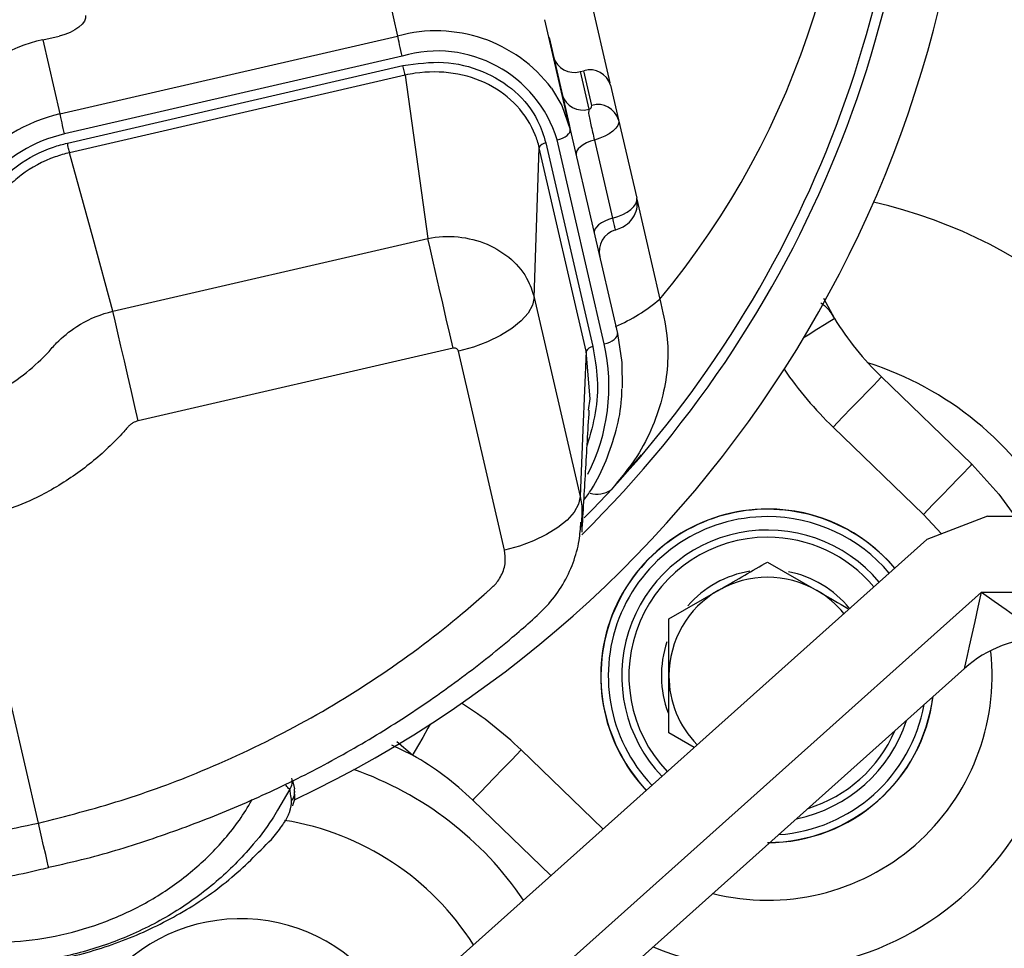
# Model space of a CAD drawing. Units: inches. Extents: x 0.9 to 9, y 2 to 12.
# Drawn here: x 4.4 to 4.4, y 8.5 to 8.5 of the extents above; entities that cross this region are included whole.
import ezdxf

# ---------------------------------------------------------------- set-up
doc = ezdxf.new("R2010")
doc.units = ezdxf.units.IN
doc.header["$MEASUREMENT"] = 0

msp = doc.modelspace()

# ---------------------------------------------------------------- hatches: boundary and pattern name
at = {"linetype": 'Continuous', "lineweight": 18}
h = msp.add_hatch(dxfattribs=at)
h.set_pattern_fill('ANSI31', color=256, scale=0.015, style=0)
h.set_pattern_definition([(44.99999999999999, (2.016436572151633, 4.800404539762894), (-0.03367596045400933, 0.03367596045400933), [])])
edge = h.paths.add_edge_path(flags=0)
edge.add_spline(control_points=[(4.319149249106658, 8.449033801067344), (4.319150217569586, 8.448800130532618), (4.319151824903884, 8.448566796232626), (4.319154072532001, 8.448333801067747)], knot_values=[0.9326372947205924, 0.9326372947205924, 0.9326372947205924, 0.9326372947205924, 0.9332935441581411, 0.9332935441581411, 0.9332935441581411, 0.9332935441581411], weights=[1, 1, 1, 1], degree=3, periodic=0)
edge.add_line((4.319154072532001, 8.448333801067747), (4.576151622621182, 8.448333801068657))
edge.add_arc((4.576151622621182, 8.476033801068297), 0.02769999999999995, 270.0000000000008, 360.0000000000008)
edge.add_line((4.60385162262105, 8.476033801068297), (4.60385162262105, 8.61663380106802))
edge.add_arc((4.60215162262125, 8.61663380106802), 0.0017, 0, 90)
edge.add_line((4.60215162262125, 8.61833380106873), (4.596851622621216, 8.61833380106873))
edge.add_line((4.596851622621216, 8.61833380106873), (4.596851622621216, 8.617633801069132))
edge.add_line((4.596851622621216, 8.617633801068223), (4.60215162262125, 8.617633801068223))
edge.add_arc((4.60215162262125, 8.61663380106802), 0.001, -7.958078640513122e-13, 89.9999999999992, ccw=False)
edge.add_line((4.603151622621226, 8.61663380106802), (4.603151622621226, 8.476033801068297))
edge.add_arc((4.576151622621182, 8.476033801068297), 0.02699999999999997, 270, 360, ccw=False)
edge.add_line((4.576151622621182, 8.449033801068254), (4.319149249106658, 8.449033801067344))

# ---------------------------------------------------------------- linework, layer by layer
at = {"linetype": 'Continuous', "lineweight": 25}
for p, q in [((4.407635429150787, 8.554820722468321), (4.409208990375873, 8.548004886634772)), ((4.421115071255144, 8.55395673824114), (4.423202552575049, 8.544914862640326)), ((4.42040119387525, 8.542589298017447), (4.418901557776508, 8.549084922798102)), ((4.385820357802686, 8.547760671503966), (4.386886434371945, 8.548006793983404)), ((4.385820357802686, 8.547760671503966), (4.38695036501008, 8.542866072185461)), ((4.38695036501008, 8.542866072185461), (4.409208990375873, 8.548004886634772)), ((4.41918666914421, 8.547907298930113), (4.419174103740033, 8.547904408104841)), ((4.41918666914421, 8.547907298930113), (4.420513068068203, 8.542162037022536)), ((4.409513218536404, 8.546687132246916), (4.387254592704949, 8.541548317797606)), ((4.387438200156566, 8.540948203332846), (4.40955752946752, 8.5460548610763)), ((4.421244083646116, 8.545663780100767), (4.421487676653442, 8.545720017083113)), ((4.421244083646116, 8.545663780100767), (4.42181785472053, 8.543178504832213)), ((4.422015716064152, 8.543432822950308), (4.421487676653442, 8.545720017083113)), ((4.409703896589008, 8.545420876272146), (4.387584566812393, 8.540314218528692)), ((4.409703896589008, 8.545420876272146), (4.411194177086827, 8.534649944432203)), ((4.423247161063728, 8.544766968615477), (4.423775202337083, 8.542479774482672)), ((4.423775202337083, 8.542479774482672), (4.424966922703561, 8.537317863233511)), ((4.420513068068203, 8.542162037022536), (4.420586994591531, 8.541841825969641)), ((4.420586994591531, 8.541841825969641), (4.42369359053987, 8.528385689981405)), ((4.418978026810464, 8.540953821070616), (4.422077920961556, 8.527526712544386)), ((4.422824828627881, 8.527703291304533), (4.419718232679543, 8.54115944219393)), ((4.422176333818015, 8.54114945841593), (4.423368054184493, 8.53598756206793)), ((4.418205999511656, 8.530767193563406), (4.418540904972133, 8.540643042452757)), ((4.421640797260579, 8.527215933926527), (4.418540904972133, 8.540643042452757)), ((4.424973568621454, 8.537243759758894), (4.42649365842658, 8.53065951777262)), ((4.390440103340325, 8.529858490951483), (4.411194177086827, 8.534649944432203)), ((4.418205999511656, 8.530767193563406), (4.42123733528274, 8.517637035377447)), ((4.437274277883944, 8.530713504679625), (4.437997747886357, 8.529381936915343)), ((4.41286276068854, 8.527422523625319), (4.392108686942038, 8.522631055243437)), ((4.416254132728454, 8.514094239600126), (4.413222798820016, 8.527224397786085)), ((4.441107191819128, 8.52552658928198), (4.447068576443371, 8.519769734270994)), ((4.443873149085221, 8.516460782416289), (4.437911764460978, 8.522217622526114)), ((4.424465850669321, 8.519441461689894), (4.425289504903731, 8.520394584663336)), ((4.445055667984661, 8.515175587065642), (4.443873149085221, 8.516460782416289)), ((4.448087614703354, 8.516333794720595), (4.444087319749769, 8.514805680640166)), ((4.448087614703354, 8.516333794720595), (4.503358510065254, 8.516333794720595)), ((4.385527672919807, 8.49610189212126), (4.380939670580801, 8.515974721439306)), ((4.421327090564546, 8.515933713443701), (4.421360806304392, 8.515293827779715)), ((4.390795593823668, 8.467133803792422), (4.444087319749769, 8.514805680640166)), ((4.433592204678234, 8.513320094473784), (4.436842203813967, 8.511443710453932)), ((4.394698595370528, 8.463916613288347), (4.447705612260279, 8.511333799488966)), ((4.427092204544124, 8.50956732643408), (4.430342205542502, 8.511443710453932)), ((4.447705612260279, 8.511333799488966), (4.502708670425591, 8.511333799488966)), ((4.446573924946961, 8.506296298034613), (4.396698742381659, 8.46168067915005)), ((4.428762840780792, 8.501097223289435), (4.427092204544124, 8.502061775453512)), ((4.4101929201031, 8.500589198000853), (4.409165058493045, 8.501456773407881)), ((4.4101929201031, 8.500589198000853), (4.408817122432765, 8.501252374179785)), ((4.417349874715683, 8.50092515958113), (4.42274561964291, 8.495714551337187)), ((4.40227703495907, 8.498902163036291), (4.402399300406387, 8.498372575767462)), ((4.402103935867444, 8.498331530518954), (4.401285489181419, 8.496954372651999)), ((4.419308013025102, 8.492639458306257), (4.41415444642621, 8.497616200275843))]:
    msp.add_line(p, q, dxfattribs=at)
at = {"linetype": 'Continuous', "lineweight": 25, "flags": 128}
for points in [[(4.388623958195922, 8.549371576435988), (4.388627719807801, 8.549184447653715), (4.388556448485133, 8.548987215884154), (4.388412882316288, 8.548787480719511), (4.388202538456198, 8.54859288645548), (4.387933499853489, 8.548410928376143), (4.387616106982705, 8.548248610027258), (4.387262556444284, 8.548112145193045), (4.386886434371945, 8.548006793983404)], [(4.409513218536404, 8.546687132246916), (4.409472440577474, 8.546863755710547), (4.409429170864996, 8.547051182516043), (4.409385072741088, 8.547242185600226), (4.409341841212836, 8.547429448492949), (4.40930113682839, 8.547605759032194), (4.409264523744014, 8.54776433718962), (4.409233410119441, 8.547899118192618), (4.409208990375873, 8.548004886634772)], [(4.409703896589008, 8.545420876272146), (4.409690904639092, 8.545477143056814), (4.409675195555565, 8.545545196659987), (4.409657299260971, 8.545622712500517), (4.409637819718, 8.545707082875197), (4.409617413043406, 8.545795476563399), (4.409596767484572, 8.545884898431723), (4.409576579205122, 8.545972338445608), (4.40955752946752, 8.5460548610763)], [(4.419359751719412, 8.544562047846739), (4.420029523524818, 8.543427950270598), (4.420586994591531, 8.541841825969641)], [(4.387254592704949, 8.541548317797606), (4.387213814746019, 8.541724956162398), (4.387170545499202, 8.541912368066733), (4.387126447375294, 8.542103386052077), (4.387083215381381, 8.542290634043638), (4.387042510996935, 8.542466944582884), (4.387005897912559, 8.54262553764147), (4.386974784287986, 8.542760303743307), (4.38695036501008, 8.542866072185461)], [(4.423775202337083, 8.542479774482672), (4.423780432644662, 8.542301437385504), (4.423717231232104, 8.542113593347494), (4.423587814647135, 8.54192281378073), (4.423396712842759, 8.541735774405424), (4.423150620165643, 8.541559046633665), (4.422858153212246, 8.541398799546187), (4.422529554668245, 8.54126066578192), (4.422176333818015, 8.54114945841593)], [(4.419718232679543, 8.54115944219393), (4.41990629278439, 8.54121211779875), (4.420083068984923, 8.541280350215857), (4.420241764488992, 8.541361501939718), (4.420376282859024, 8.541452488429968), (4.42048145525473, 8.541549778111403), (4.420553239736137, 8.541649645693724), (4.420588874000487, 8.541748261578505), (4.420586994591531, 8.541841825969641)], [(4.387584566812393, 8.540314218528692), (4.387571574862477, 8.540370500214522), (4.387555865313288, 8.540438538916533), (4.387537969950017, 8.540516054757063), (4.387518489475724, 8.540600440032904), (4.387498083266792, 8.540688818819945), (4.387477437707958, 8.54077825558943), (4.387457249428508, 8.540865695603316), (4.387438200156566, 8.540948203332846)], [(4.422176333818015, 8.54114945841593), (4.421911419111666, 8.541066056616728), (4.421664970669326, 8.540962448842947), (4.421445619988617, 8.540842270977919), (4.42126105048078, 8.5407097251491), (4.421117723661837, 8.540569460518782), (4.42102066122311, 8.540426364667837), (4.420973260629353, 8.54028548908991), (4.420977183360037, 8.540151736267035)], [(4.390440103340325, 8.529858490951483), (4.389131522479829, 8.534649944432203), (4.387584566812393, 8.540314218528692)], [(4.423368054184493, 8.53598756206793), (4.423721275034723, 8.536098754532759), (4.424049873578724, 8.536236903198187), (4.424342340532121, 8.536397135384505), (4.424588433209237, 8.536573878057425), (4.424779535013613, 8.536760902531569), (4.424908951598582, 8.536951682098334), (4.424972151148495, 8.537139526136343), (4.424966922703561, 8.537317863233511)], [(4.423368054184493, 8.53598756206793), (4.423103137615499, 8.535904160268728), (4.422856691035804, 8.535800552494948), (4.422637340355095, 8.53568037462992), (4.422452770847258, 8.535547813899939), (4.422309444028315, 8.535407549269621), (4.422212381589588, 8.535264468319838), (4.422164980995831, 8.53512357784075), (4.422168903726515, 8.534989825017874)], [(4.41286276068854, 8.527422523625319), (4.412645593959269, 8.528363174326842), (4.412415451112565, 8.529360032208388), (4.412180092859444, 8.530379480250303), (4.411947455930886, 8.531387141473715), (4.411725384856936, 8.532349026329939), (4.411521369333741, 8.533232724793379), (4.411342286247191, 8.534008419640486), (4.411194177086827, 8.534649944432203)], [(4.418205999511656, 8.530767193563406), (4.418094240802702, 8.530259034164374), (4.417805247682509, 8.529737031586592), (4.417348379011628, 8.529218113549177), (4.41673842978048, 8.528719058759634), (4.41599514868426, 8.528256034977858), (4.415142605754909, 8.527844032772009), (4.414208405393538, 8.527496403582518), (4.413222798820016, 8.527224397786085)], [(4.392108686942038, 8.522631055243437), (4.391891519281444, 8.523571720846121), (4.39166137643474, 8.524568578727667), (4.391426019112942, 8.525588026769583), (4.391193382184383, 8.526595687992994), (4.390971311110434, 8.527557572849219), (4.390767294655916, 8.528441271312659), (4.390588212500688, 8.529216966159765), (4.390440103340325, 8.529858490951483)], [(4.436002411621985, 8.528146019704764), (4.436259758401093, 8.528305432327215), (4.436852358955321, 8.528672477729742), (4.437338691878495, 8.528973719604437), (4.437700071114477, 8.529197564847891), (4.437922605055746, 8.529335400588934), (4.437997747886357, 8.529381936915343)], [(4.422824828627881, 8.527703291304533), (4.423012888732728, 8.527755966909353), (4.423189664933261, 8.52782419932646), (4.42334836043733, 8.527905365951483), (4.423482880670008, 8.527996337540571), (4.423588051203069, 8.528093627222006), (4.423659835684475, 8.528193509705488), (4.42369547181147, 8.52829212559027), (4.42369359053987, 8.528385689981405)], [(4.42369359053987, 8.528385689981405), (4.423988076600608, 8.526468759901945), (4.424012482839998, 8.52479415250582)], [(4.421640797260579, 8.527215933926527), (4.421422927382764, 8.52204332364363), (4.42123733528274, 8.517637035377447)], [(4.421791993755278, 8.523335373528425), (4.421905814412412, 8.524075856931631), (4.42164080843645, 8.527215889223044), (4.421640797260579, 8.527215933926527), (4.421640797260579, 8.527215933926527)], [(4.437911764460978, 8.522217622526114), (4.438535158264813, 8.522863170631354), (4.439134598452029, 8.523483908303206), (4.43968704782742, 8.524055978782599), (4.440171272236284, 8.524557417757933), (4.440568663853583, 8.524968928225462), (4.440863952714381, 8.52527470005316), (4.441045791584429, 8.525463006027167), (4.441107191819128, 8.52552658928198)], [(4.443873149085221, 8.516460782416289), (4.444496546614346, 8.517106330521528), (4.445095986801562, 8.51772706819338), (4.445648432451662, 8.518299138672774), (4.446132656860527, 8.518800562746947), (4.446530048477825, 8.519212073214476), (4.446825341063914, 8.519517859943335), (4.447007176208672, 8.519706165917341), (4.447068576443371, 8.519769734270994)], [(4.447068576443371, 8.519769734270994), (4.448843289840397, 8.517804733045523), (4.449892674315151, 8.516333794720595)], [(4.42123733528274, 8.517637035377447), (4.421125574711141, 8.517128875978415), (4.420836581590947, 8.516606888301794), (4.420379713851389, 8.516087955363218), (4.419769764620241, 8.515588900573675), (4.419026483524021, 8.515125876791899), (4.418173939663347, 8.514713889487211), (4.417239740233299, 8.51436626029772), (4.416254132728454, 8.514094239600126)], [(4.446573924946961, 8.506296298034613), (4.446595673191723, 8.506393095977728), (4.446660072285113, 8.506679749615614), (4.446764648634371, 8.507145276792471), (4.446905390101847, 8.507771751411383), (4.447076880115446, 8.508535108097021), (4.447272536087212, 8.509406036265318), (4.44748482920545, 8.51035103810591), (4.447705612260279, 8.511333799488966)], [(4.447705612260279, 8.511333799488966), (4.448525388467488, 8.510748526580755), (4.449313663619932, 8.510185754425947), (4.450040139931616, 8.509667089708273), (4.450676903802332, 8.509212485082571), (4.45119948007482, 8.5088393898086), (4.45158778943437, 8.50856216860575), (4.451826912093338, 8.508391446001951), (4.451907650309977, 8.508333808310454)], [(4.411358445625183, 8.502626454956953), (4.411208120848414, 8.502363702781622), (4.410861969667849, 8.501758656032507), (4.410577890205559, 8.501262104638045), (4.410366800356087, 8.500893122084562), (4.410236811939058, 8.50066592407984), (4.4101929201031, 8.500589198000853)], [(4.417349874715683, 8.50092515958113), (4.41672647811788, 8.50027961147589), (4.416127036999342, 8.499658873804037), (4.415574589486596, 8.499086803324644), (4.415090366009053, 8.498585379250471), (4.414692973460433, 8.498173861332361), (4.414397683668312, 8.497868082054083), (4.414215845729586, 8.497679783530657), (4.41415444642621, 8.497616200275843)], [(4.386208425018367, 8.493155522771303), (4.386206698346314, 8.493162943549578), (4.386176465752897, 8.493293626733248), (4.386109442192492, 8.493583618231241), (4.386007600206312, 8.494024379678194), (4.385873931202468, 8.494602954514448), (4.385712372812804, 8.49530231071276), (4.385527672919807, 8.49610189212126)]]:
    msp.add_lwpolyline(points, dxfattribs=at)
at = {"linetype": 'Continuous', "lineweight": 25}
for centre, radius, start, end in [((4.36885162262115, 8.568333801068547), 0.07825781476271956, 295.4310111015106, 3.490553081310045), ((4.36885162262115, 8.568333801068547), 0.07474926811943543, 314.6063772027708, 2.744729237634164), ((4.36885162262115, 8.568333801068547), 0.07407500000000053, 317.2820357016386, 2.592963164846658), ((4.384116845492599, 8.56583709145616), 0.05507499999999996, 320.3034737489806, 4.71441807280582), ((4.411746046896496, 8.538799549386567), 0.009548554321321468, 37.12057318326337, 105.4085861452408), ((4.388102986805052, 8.537548349071585), 0.01046431672976886, 102.599489629572, 140.3106380034882), ((4.411830428488656, 8.538781176098382), 0.008238543838151334, 16.77867914876185, 106.3356887966813), ((4.42084455119857, 8.547026850622387), 0.001420418046160331, 196.7779253329007, 286.3364987734464), ((4.421887191439964, 8.544356913955198), 0.00142044436778468, 16.77897893116174, 106.3354452208921), ((4.421418339962429, 8.544541610670422), 0.00142044696070248, 196.7790615564313, 286.3354133711139), ((4.42173368639169, 8.54344811624378), 0.0002824440138977296, 287.3375207158077, 356.8961285157952), ((4.42241523082248, 8.5420697171121), 0.001420446960703297, 16.77906155643132, 106.3354133711139), ((4.389232997172485, 8.532653712123647), 0.01046435414193959, 102.5994615751456, 140.3104342376484), ((4.413141416601093, 8.54046011788887), 0.007565565021323876, 13.00028997668411, 16.34559508730454), ((4.38930181006458, 8.532388956791692), 0.009385360565609716, 102.5991516564252, 140.3109683396199), ((4.419013513424261, 8.540441104331876), 0.000513943336791597, 93.95929303642306, 156.8637472802938), ((4.433592204651632, 8.505814547726914), 0.0319999999999998, 19.19150759189682, 77.38483892563424), ((4.423987693321124, 8.533779879258873), 0.001499993704779284, 106.3135279369863, 192.9980694056688), ((4.418781267681652, 8.539830379427258), 0.01198272400174538, 293.5298217760997, 310.0627233305013), ((4.455000358549341, 8.53991337930438), 0.01999999999999976, 211.7741273622187, 226.0000000037384), ((4.422113417379023, 8.527013979183721), 0.0005139605957838582, 93.96025537570546, 156.8625543557968), ((4.410320549385915, 8.524908393150326), 0.01281282385165562, 333.1025597740002, 12.59939163401107), ((4.455000358549341, 8.53991337930438), 0.02459999999999969, 214.3527388565808, 226.0000000037384), ((4.433592204651632, 8.505814547726914), 0.0216775650030386, 29.02950272397023, 72.24838341244352), ((4.36885162262115, 8.568333801068547), 0.07407500000000057, 315.3060280325942, 317.2820357016386), ((4.422349651342302, 8.519408695099628), 0.001617288304620958, 253.806038623964, 304.8867156094957), ((4.433592204651632, 8.505814547726914), 0.01099999999999972, 90, 223.3563671604577), ((4.433592204651632, 8.505814547726914), 0.01098460498941536, 40.26962904729625, 223.3585292184848), ((4.433592204651632, 8.505814547726914), 0.01049999999999986, 90, 223.4298284886922), ((4.433592204651632, 8.505814547726914), 0.01100000000000003, 40.27179106278349, 90), ((4.433592204651632, 8.505814547726914), 0.01049999999999988, 40.19832974225675, 90), ((4.433592204651632, 8.505814547726914), 0.009613962038997293, 40.04937463737381, 223.5787835914078), ((4.433592204651632, 8.505814547726914), 0.00913962038997235, 90, 223.670402141929), ((4.433592204651632, 8.505814547726914), 0.009139620389971554, 39.95775610473638, 90), ((4.433592204651632, 8.505814547726914), 0.007000000000000195, 99.52416457096082, 138.7125707020207), ((4.433592204651632, 8.505814547726914), 0.007000000000000063, 39.39005321836707, 78.64297863954974), ((4.433592204651632, 8.505814547726914), 0.006499999999999711, 59.99999998424292, 120.0000000157571), ((4.433592204651632, 8.505814547726914), 0.006499999999999631, 120.0000000157571, 180), ((4.433592204651632, 8.505814547726914), 0.006499999999999711, 39.20346519245909, 59.99999998424292), ((4.433592204651632, 8.505814547726914), 0.01940000000000033, 247.1314585067364, 7.461410990010824), ((4.433592204651632, 8.505814547726914), 0.007000000000000625, 161.2983910509715, 200.4871660439211), ((4.45190765184816, 8.500333801068336), 0.007999999999999972, 90, 131.8140791087467), ((4.433592204651632, 8.505814547726914), 0.01480000000000014, 255.9075582853135, 6.203532622112851), ((4.433592204651632, 8.505814547726914), 0.006500000000000154, 180, 224.4246930750106), ((4.400261278957259, 8.483229403037512), 0.02460000000000043, 46.00000000373841, 57.64726115482311), ((4.433592204651632, 8.505814547726914), 0.01100000000000029, 270, 352.8596548862405), ((4.433592204651632, 8.505814547726914), 0.01098460498941549, 270, 352.7673425599933), ((4.433592204651632, 8.505814547726914), 0.0105000000000004, 274.009046165507, 349.6191120747831), ((4.433592204651632, 8.505814547726914), 0.00961396203899734, 281.4599072450271, 342.1682510080939), ((4.433592204651632, 8.505814547726914), 0.009139620389972314, 287.0039291385422, 336.6242291313598), ((4.400261278957259, 8.483229403037512), 0.02000000000000008, 46.00000000373841, 60.22587263234185), ((4.398851622621123, 8.478333801068402), 0.0225681240867132, 34.23549790062517, 70.66968548628248), ((4.401296506699055, 8.498859850212284), 0.0009649163493800012, 326.8023426172473, 12.8737946121405), ((4.401456307057288, 8.498157707655992), 0.0009671632549330776, 322.2205832259502, 12.83612165632036), ((4.398851622621123, 8.478333801068402), 0.01818406204335687, 32.39336219364507, 80.79874016446918), ((4.398851622621123, 8.478333801068402), 0.01146446609406759, 26.7665054948933, 134.9999999999908)]:
    msp.add_arc(centre, radius, start, end, dxfattribs=at)
for points, knots in [([(4.40955752946752, 8.5460548610763), (4.410455335863617, 8.546181662473828), (4.412250977265103, 8.546435269309768), (4.41487168049639, 8.545784978697156), (4.41704572722324, 8.544440244647376), (4.418430899585019, 8.54271471481934), (4.418822618000604, 8.541453994319454), (4.418978026810464, 8.540953821070616)], [0, 0, 0, 0, 0.2148125442943003, 0.4296319338361032, 0.6443002672083932, 0.8588810993139024, 1, 1, 1, 1]), ([(4.418540904972133, 8.540643042452757), (4.418540900626112, 8.540643062320669), (4.418469507254486, 8.540969434640829), (4.418171042295626, 8.54187904084938), (4.417176454584705, 8.543499064535354), (4.415272856826505, 8.544907755721397), (4.412906539660526, 8.545678054297241), (4.410972582848217, 8.545664776445847), (4.409920676099091, 8.545475931878173), (4.409703916146782, 8.545420881238897), (4.409703896589008, 8.545420876272146)], [0, 0, 0, 0, 5.176879117126742e-06, 0.08503949210726391, 0.299384311848753, 0.5137897439259003, 0.7282607869994083, 0.9430739089939414, 0.9999948636864926, 1, 1, 1, 1]), ([(4.42181785472053, 8.543178504832213), (4.421805424008426, 8.543113703849485), (4.42177604661947, 8.542960560274878), (4.421852341786462, 8.542616569185157), (4.421946470357625, 8.542158762469626), (4.422063927431054, 8.541639888969257), (4.422137688214434, 8.54131806969599), (4.422176333818015, 8.54114945841593)], [0, 0, 0, 0, 0.1508150111353808, 0.3564197460842158, 0.5627207473906866, 0.770895589938407, 1, 1, 1, 1]), ([(4.364151173013624, 8.535571968682234), (4.365057255105057, 8.535703718206605), (4.366411534495455, 8.535900638184103), (4.368172284929415, 8.535613889205706), (4.369108840248145, 8.535328688618392), (4.369989613171128, 8.534944284497215), (4.371472406438897, 8.534327858605138), (4.374143164358429, 8.533933491205971), (4.377518838631204, 8.534435428921824), (4.380071667871334, 8.535664861570694), (4.381557390478065, 8.536860158181298), (4.382209665462824, 8.537525539237322), (4.38251348879794, 8.537873029184993), (4.382720109032107, 8.538127727332721), (4.383200776968351, 8.53867464445102), (4.384360155294416, 8.539707387993985), (4.385951358213561, 8.540553704134254), (4.387130451634675, 8.540866549364182), (4.387438200156566, 8.540948203332846)], [0, 0, 0, 0, 0.1045900566340235, 0.1563259659362094, 0.2080547866636486, 0.2209462190218737, 0.2725668994807823, 0.4016121095691163, 0.5307838485502457, 0.6598702839438855, 0.7237440344835611, 0.7555977206398333, 0.7715144178106342, 0.7794714510539038, 0.7953897472620731, 0.8593771341401313, 0.9632968191012473, 0.9999999999999999, 0.9999999999999999, 0.9999999999999999, 0.9999999999999999]), ([(4.387584566812393, 8.540314218528692), (4.387584547254619, 8.540314213561032), (4.387260734930351, 8.540231975664028), (4.386117556069394, 8.539914662151205), (4.384686088549643, 8.539134403696153), (4.383685388844242, 8.53824533115403), (4.383272885803535, 8.537802705774084), (4.382888248922882, 8.537342003508456), (4.381804872325574, 8.536128623340119), (4.379527481580226, 8.534534749701379), (4.376118067502148, 8.533431272635426), (4.373143208202691, 8.533393812152099), (4.371186194534403, 8.53382295051506), (4.370261099076288, 8.534143641464652), (4.369812461617812, 8.534328125202592), (4.369499099769882, 8.534471458349799), (4.3687982448821, 8.53477564971854), (4.367309346583397, 8.535184658670005), (4.36561437960313, 8.535180550185032), (4.364534466816167, 8.535001165088943), (4.364297558295902, 8.534937988844831), (4.364297539669451, 8.53493798387808)], [0, 0, 0, 0, 2.327035282083339e-06, 0.03852803627521383, 0.1366920440938822, 0.1852318963885423, 0.1973284904006047, 0.2094247295473376, 0.2578740203005099, 0.393368898946484, 0.5289549346699396, 0.6644643988952785, 0.7315224581618728, 0.7649645058055824, 0.7816750317657447, 0.7900290448935616, 0.8067416375396204, 0.874008971961569, 0.9717245881130917, 0.9999977769044774, 1, 1, 1, 1]), ([(4.423481507900533, 8.535195699460928), (4.423630789381605, 8.535243628956778), (4.424000584677287, 8.53536235836691), (4.42451417587472, 8.535715763315238), (4.424896365887889, 8.536259054878428), (4.42503813224539, 8.536832169444097), (4.424988411554068, 8.537171295779444), (4.424966922703561, 8.537317863233511)], [0, 0, 0, 0, 0.1620401603568652, 0.4014006868816693, 0.6445376899835368, 0.8463722799730973, 1, 1, 1, 1]), ([(4.423368054184493, 8.53598756206793), (4.423399923070065, 8.535849777023941), (4.423463662343693, 8.535574200439441), (4.423527245985952, 8.535318985665981), (4.423555149192225, 8.535200726208132), (4.423558943268745, 8.535227427696555), (4.423559616062221, 8.53523216260237)], [0, 0, 0, 0, 0.3109817111769094, 0.6219780884613805, 0.9329663642039169, 1, 1, 1, 1]), ([(4.411194177086827, 8.534649944432203), (4.411194196644601, 8.534649949398954), (4.411842250807467, 8.534814536208614), (4.413216505725131, 8.534840390630961), (4.415153695958452, 8.534379238767542), (4.416790834143285, 8.533310781422188), (4.417766749146267, 8.53213211376351), (4.418141857766614, 8.53102376352308), (4.418205995786593, 8.530767208463658), (4.418205999511656, 8.530767193563406)], [0, 0, 0, 0, 6.487839803147039e-06, 0.2149771301589206, 0.429964549475623, 0.6457772585833692, 0.8609808193644036, 0.999991925634465, 1, 1, 1, 1]), ([(4.42649365842658, 8.53065951777262), (4.426680259400428, 8.529862483323996), (4.427174299629087, 8.527752274180784), (4.426929215041582, 8.52488338466992), (4.426062471327441, 8.52224112742897), (4.424964337353686, 8.520106358704652), (4.423872434376335, 8.518798209184752), (4.423274668607291, 8.518082058556502)], [0, 0, 0, 0, 0.1783572842492868, 0.4722144355983773, 0.6343969866795915, 0.7998494637896966, 1, 1, 1, 1]), ([(4.43710448660272, 8.530406034119551), (4.437186632231032, 8.530349914850376), (4.437572019898198, 8.530086630308688), (4.437810276126129, 8.529692252690438), (4.437997747886357, 8.529381936915343)], [0, 0, 0, 0, 0.213150640610401, 1, 1, 1, 1]), ([(4.386445454064187, 8.52745710922045), (4.386445466481973, 8.52745712412161), (4.386538623804654, 8.527568913404139), (4.386998019957218, 8.528064047771295), (4.388149144622275, 8.529015259107837), (4.389498308622024, 8.52961757963567), (4.390341001117349, 8.52983332214626), (4.390440083782551, 8.529858485983823), (4.390440103340325, 8.529858490951483)], [0, 0, 0, 0, 1.210810291213705e-05, 0.0908351324645781, 0.4569832898456945, 0.9361864660251367, 0.999987403944785, 1, 1, 1, 1]), ([(4.379271086979088, 8.523202142246191), (4.380402774815593, 8.523549470104626), (4.382207515855725, 8.524103365642077), (4.384360301997731, 8.525468028912655), (4.385621923309827, 8.526559703319435), (4.386257095877909, 8.527231078805016), (4.386445441646629, 8.527457094319288), (4.386445454064187, 8.52745710922045)], [0, 0, 0, 0, 0.4098745524375609, 0.6536408736686959, 0.8974089168652511, 0.9999932361709251, 1, 1, 1, 1]), ([(4.413222798820016, 8.527224397786085), (4.413212659573446, 8.527253369905338), (4.41319194469861, 8.527312561069266), (4.413119677036093, 8.527381563480958), (4.413027513351835, 8.52742366291568), (4.412937236280641, 8.527434988627647), (4.412883392341428, 8.527425976751147), (4.41286276068854, 8.527422523625319)], [0, 0, 0, 0, 0.2144505796662023, 0.4381308567751389, 0.6605894191614169, 0.8699463409093002, 1, 1, 1, 1]), ([(4.422077920961556, 8.527526712544386), (4.422200047387605, 8.526809196464455), (4.422444298505525, 8.525374174491844), (4.422319122296585, 8.523165121896454), (4.421906740709346, 8.521735470560998), (4.421701499003348, 8.521023935206358)], [0, 0, 0, 0, 0.3343578055761657, 0.6687108646535382, 1, 1, 1, 1]), ([(4.421486616808352, 8.517388126380865), (4.42165602154455, 8.51762417696591), (4.422249748898139, 8.518451483761964), (4.422987239214081, 8.520009579883663), (4.423651563874273, 8.522013062243786), (4.423978008458107, 8.52360800778024), (4.423982456844897, 8.524515518992303), (4.423983529883799, 8.524734428651755)], [0, 0, 0, 0, 0.1075746295138053, 0.3770260595438908, 0.6460665306004496, 0.9146242448070695, 1, 1, 1, 1]), ([(4.421363190490183, 8.51529390228552), (4.421441090873259, 8.516617550652882), (4.421598152500565, 8.519286271382953), (4.421757717706214, 8.521974277746267), (4.42183814078885, 8.52332907033724)], [0, 0, 0, 0, 0.495986092756534, 1, 1, 1, 1]), ([(4.392108686942038, 8.522631055243437), (4.391984549006565, 8.52259155714546), (4.391798978638917, 8.522532512531143), (4.39159171151573, 8.522386045984604), (4.391477969738162, 8.522281130697593), (4.391341374534022, 8.52211853845347), (4.390918169546239, 8.521640306243171), (4.389812168221169, 8.52049630102647), (4.387870376830278, 8.518939947229228), (4.384835980389653, 8.517134387856458), (4.382397667139458, 8.516408667846918), (4.380939670580801, 8.515974721439306)], [0, 0, 0, 0, 0.02884037798545215, 0.04311268362274484, 0.05737501425524142, 0.06448787790811013, 0.09292764061641065, 0.2067777498258542, 0.4342381268550675, 0.661701028758001, 1, 1, 1, 1]), ([(4.42123733528274, 8.517637035377447), (4.421237339008258, 8.517637020476286), (4.421391944431662, 8.517018604180521), (4.421359517107476, 8.516476152276482), (4.421327090564546, 8.515933713443701)], [0, 0, 0, 0, 2.409570382628149e-05, 1, 1, 1, 1]), ([(4.38620096698719, 8.493188707657282), (4.387031354797728, 8.493375289065625), (4.389358515457388, 8.493898183197416), (4.393106200100647, 8.49506162567377), (4.397414778770099, 8.49664509131344), (4.40159729071479, 8.498496597972007), (4.405633688897069, 8.500590003933212), (4.409517654381716, 8.502928870674623), (4.413243969972882, 8.5055073847534), (4.416026277455103, 8.507706750886427), (4.417972424553, 8.509396441383615), (4.419176329422726, 8.510487519364688), (4.420137984733856, 8.511818125473837), (4.420806365227236, 8.513235324786365), (4.421199385332557, 8.514634688514889), (4.421263155690212, 8.515538217458925), (4.421291584822711, 8.515941015012686)], [0, 0, 0, 0, 0.05798887105867134, 0.162513728802835, 0.2672077806807743, 0.3712860160875959, 0.4752884212172445, 0.5791689598812377, 0.6835025691535079, 0.7890852773558523, 0.8253228987179876, 0.8645140312723811, 0.9004635048693727, 0.9370166764381735, 0.9719217311439589, 1, 1, 1, 1]), ([(4.385527672919807, 8.49610189212126), (4.387355015664525, 8.496570411552966), (4.391009700122368, 8.497507450153535), (4.396675014442508, 8.49960657045176), (4.402466887546552, 8.502347238832044), (4.408238758740708, 8.505838723348461), (4.412309634972416, 8.508900949905183), (4.414539942486044, 8.510836176118573), (4.415141121770148, 8.511373712763998), (4.415361804164149, 8.511574578750697), (4.415582574600876, 8.511776258732425), (4.415833625257164, 8.512078094485332), (4.416135462699231, 8.512571679521898), (4.416360128803944, 8.513277972680953), (4.416288185319445, 8.513832003442985), (4.416254132728454, 8.514094239600126)], [0, 0, 0, 0, 0.1512425668462622, 0.3024850483382858, 0.4847666665872388, 0.6676293362945934, 0.8499106014302138, 0.9018488756838287, 0.9117447288905821, 0.9166924343826508, 0.9265911644927934, 0.9365058793995606, 0.9496444873191663, 0.9761655182573455, 1, 1, 1, 1]), ([(4.430342205542502, 8.511443710453932), (4.430419265175487, 8.511488201380416), (4.43151674897149, 8.512121841447879), (4.432592234333242, 8.51274276705226), (4.433592204678234, 8.513320094473784)], [0, 0, 0, 0, 0.0702148252841265, 0.9999999999999999, 0.9999999999999999, 0.9999999999999999, 0.9999999999999999]), ([(4.436842203813967, 8.511443710453932), (4.436919285287786, 8.51139920728292), (4.437611169961883, 8.51099974603585), (4.43828918753843, 8.510608294584017), (4.438891668546376, 8.510260453947012)], [0, 0, 0, 0, 0.1114079798416202, 0.9999999999999999, 0.9999999999999999, 0.9999999999999999, 0.9999999999999999]), ([(4.427092204544124, 8.505814543493216), (4.427092204544124, 8.506758115697266), (4.427092204544124, 8.508029011800318), (4.427092204544124, 8.50925227147036), (4.427092204544124, 8.50956732643408)], [0, 0, 0, 0, 0.7424463739333655, 1, 1, 1, 1]), ([(4.427092204544124, 8.502061775453512), (4.427092204544124, 8.502966300328808), (4.427092204544124, 8.504203061715998), (4.427092204544124, 8.505473310987327), (4.427092204544124, 8.505814543493216)], [0, 0, 0, 0, 0.7313657142890756, 1, 1, 1, 1]), ([(4.402103935867444, 8.498331530518954), (4.402052882491262, 8.498364087126902), (4.401985355573515, 8.498407148870683), (4.401852372757958, 8.498614393138268), (4.40181993091096, 8.498664951451246)], [0, 0, 0, 0, 0.7560448190871479, 1, 1, 1, 1]), ([(4.402220728855127, 8.497565201051657), (4.40219754361965, 8.4977184518566), (4.402159006730244, 8.497973174709841), (4.402119624337956, 8.498229442876436), (4.402103935867444, 8.498331530518954)], [0, 0, 0, 0, 0.6016374420772274, 1, 1, 1, 1]), ([(4.402288644971804, 8.497239707537119), (4.40234550036962, 8.497402187998887), (4.402458082689009, 8.497723923981539), (4.402423531559407, 8.498035164191606), (4.402406429157054, 8.498189224429552)], [0, 0, 0, 0, 0.5050117812436572, 1, 1, 1, 1]), ([(4.372024058106717, 8.491448676712935), (4.372192585997254, 8.491329899286029), (4.373231656688631, 8.490597568618796), (4.375267495439857, 8.489552469512091), (4.37824337942925, 8.488646063749911), (4.381261550330009, 8.488210225311377), (4.384346698578383, 8.488248711078086), (4.387409090763867, 8.488741143906736), (4.390358911708972, 8.489691043870152), (4.393119862428648, 8.491053079792437), (4.395606488812291, 8.492806707320597), (4.397798364603204, 8.494924751203143), (4.399047931207861, 8.496628207063623), (4.399580544205037, 8.497595356515376), (4.399624810529303, 8.497675737865393)], [0, 0, 0, 0, 0.02054941821752711, 0.1266988990997583, 0.2221443430679202, 0.317590450703983, 0.4130468068375764, 0.5085030297830655, 0.6038162184296934, 0.699128413979825, 0.7945447333813144, 0.8899608011858849, 0.9908544648822818, 1, 1, 1, 1]), ([(4.40208242420772, 8.496811254449312), (4.402082427826372, 8.496811264382814), (4.402201492036966, 8.497138130454005), (4.402211110592134, 8.497351668996998), (4.402220728855127, 8.497565201051657)], [0, 0, 0, 0, 3.03920879098305e-05, 1, 1, 1, 1]), ([(4.401285489181419, 8.496954372651999), (4.401169608748887, 8.496754032880744), (4.400670559507034, 8.495891252095134), (4.399319928307705, 8.494191638360462), (4.397155172228167, 8.492043700941394), (4.394339309951874, 8.490032000356223), (4.391213737358839, 8.488464376874617), (4.387866631186625, 8.48736702844144), (4.384389436948595, 8.486792072004391), (4.380888078745102, 8.486737097345213), (4.377451572541304, 8.487216954137693), (4.374434475709222, 8.48815066768384), (4.37235668867288, 8.489075578007032), (4.37145143136604, 8.489674932232447), (4.371265741738853, 8.489797873921816)], [0, 0, 0, 0, 0.02155296239979249, 0.092819721903446, 0.1935240357300159, 0.2942288566961782, 0.3950803023504023, 0.4959339209228292, 0.5967822121540557, 0.6976299260575637, 0.7983372846562531, 0.8990432460161285, 0.9792913883746126, 1, 1, 1, 1]), ([(4.400885381361832, 8.49503209305567), (4.401129853927614, 8.495325392358609), (4.401617224523307, 8.495910101959453), (4.401930072861887, 8.496469193523808), (4.402058515207727, 8.496748797522741), (4.402082420404895, 8.496811244514902), (4.40208242420772, 8.496811254449312)], [0, 0, 0, 0, 0.4278102398526618, 0.852865150423883, 0.9999765938818318, 1, 1, 1, 1]), ([(4.373665704134282, 8.494495867319529), (4.375652690715469, 8.494625781320792), (4.379643708279445, 8.494886723727177), (4.383560775179376, 8.495695684382554), (4.385527672919807, 8.49610189212126)], [0, 0, 0, 0, 0.4978646546307249, 1, 1, 1, 1]), ([(4.372193225401816, 8.488407990463202), (4.373392524276824, 8.487982871385611), (4.375791102941093, 8.487132639995252), (4.379669484095757, 8.486572173465902), (4.383618844844932, 8.486577323081292), (4.38755222795362, 8.487173089370117), (4.391351286656118, 8.488351571691965), (4.394918139798392, 8.490073285062863), (4.39818403633285, 8.492284020463558), (4.399984928983031, 8.494116064752234), (4.400885381361832, 8.49503209305567)], [0, 0, 0, 0, 0.1247778264178572, 0.2495536670979743, 0.3742316518704732, 0.4989074321609145, 0.6235035830474597, 0.7481023187017841, 0.8740503125631088, 1, 1, 1, 1]), ([(4.373710070479092, 8.49154097450537), (4.374381780357908, 8.49155672071538), (4.376582890997952, 8.491608319108309), (4.38029120510987, 8.492042644203138), (4.383788100268021, 8.492592407232223), (4.385737619025349, 8.493068300258528), (4.386202732774791, 8.493181838221972)], [0, 0, 0, 0, 0.1596503563542283, 0.5231545778047714, 0.8862348149213658, 1, 1, 1, 1])]:
    msp.add_open_spline(points, degree=3, knots=knots, dxfattribs=at)

doc.saveas('drawing.dxf')
